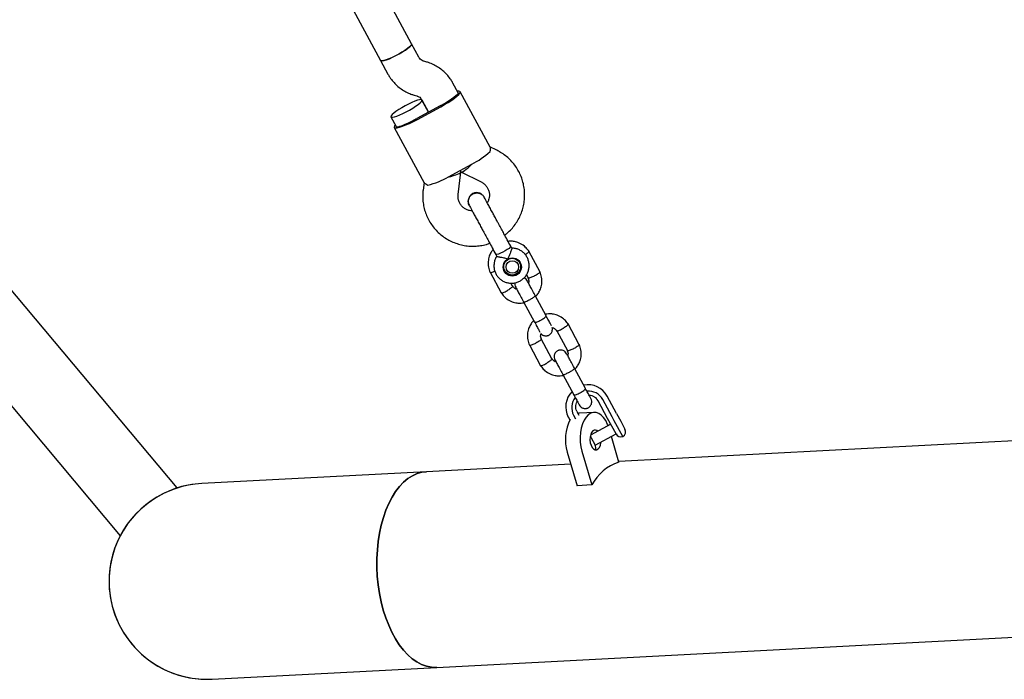
# Model space of a CAD drawing. Units: millimetres. Extents: x 14066 to 27475, y 29772 to 38655.
# Drawn here: x 20929 to 21376, y 33530 to 33829 of the extents above; entities that cross this region are included whole.
import ezdxf

# ---------------------------------------------------------------- set-up
doc = ezdxf.new("R2010")
doc.units = ezdxf.units.MM
doc.header["$LTSCALE"] = 200

msp = doc.modelspace()

# ---------------------------------------------------------------- linework, layer by layer
at = {"color": 7, "linetype": 'Continuous', "lineweight": 25}
for p, q in [((21000.68, 33616.57), (20619.28, 34071.1)), ((20593.46, 34049.45), (20974.87, 33594.9)), ((21107.01, 33817.99), (21011.64, 33994.43)), ((20999.13, 33983.92), (21092.94, 33810.38)), ((21110.31, 33811.89), (21107.01, 33817.99)), ((21092.94, 33810.38), (21096.24, 33804.28)), ((21113.89, 33809.7), (21112.58, 33810.08)), ((21128.12, 33795.77), (21125.76, 33800.13)), ((21142.57, 33771.14), (21129, 33796.24)), ((21108.11, 33794.71), (21109.42, 33794.33)), ((21111.69, 33792.52), (21114.68, 33786.99)), ((21114.68, 33786.99), (21111.7, 33792.49)), ((21119.96, 33789.84), (21109.4, 33784.13)), ((21109.64, 33783.69), (21120.19, 33789.4)), ((21097.62, 33784.89), (21099.97, 33780.55)), ((21099.09, 33780.07), (21112.66, 33754.97)), ((21145.62, 33769.7), (21142.5, 33771.24)), ((21123.7, 33757.67), (21134.26, 33763.38)), ((21128.07, 33749.68), (21129.32, 33759.83)), ((21128.98, 33760.52), (21129.29, 33759.95)), ((21129.29, 33759.95), (21128.98, 33760.52)), ((21129.38, 33759.86), (21138.55, 33755.35)), ((21112.62, 33755.09), (21112.19, 33751.63)), ((21152.43, 33725.27), (21151.96, 33726.14)), ((21165.23, 33714.47), (21160.15, 33723.88)), ((21145.16, 33722.46), (21145.64, 33721.57)), ((21155.93, 33718.76), (21155.29, 33719.94)), ((21155.76, 33719.38), (21155.86, 33719.2)), ((21148.53, 33716.28), (21149.17, 33715.1)), ((21148.85, 33715.36), (21148.79, 33715.48)), ((21142.57, 33714.38), (21147.66, 33704.97)), ((21159.08, 33713.24), (21159.87, 33711.78)), ((21152.79, 33708.07), (21152.05, 33709.44)), ((21168, 33694.66), (21163.03, 33703.84)), ((21157.76, 33700.99), (21162.72, 33691.81)), ((21183.05, 33681.51), (21177.96, 33690.92)), ((21170.61, 33675.11), (21165.75, 33684.11)), ((21172.83, 33687.82), (21177.69, 33678.82)), ((21160.39, 33681.42), (21165.47, 33672.01)), ((21185.81, 33661.7), (21180.85, 33670.88)), ((21175.57, 33668.02), (21180.54, 33658.85)), ((21199.93, 33650.3), (21195.66, 33658.2)), ((21191.62, 33656.01), (21191.15, 33656.73)), ((21195.89, 33648.11), (21191.62, 33656.01)), ((21197.93, 33648.74), (21193.66, 33656.65)), ((21178.07, 33648.69), (21178.8, 33647.33)), ((21180.46, 33649.51), (21181.32, 33647.93)), ((21181.87, 33651.41), (21182.12, 33650.87)), ((21182.12, 33650.87), (21182.81, 33649.59)), ((21189.75, 33650.82), (21183.11, 33650.47)), ((21197.76, 33644.65), (21195.89, 33648.11)), ((21198.87, 33647.01), (21197.93, 33648.74)), ((21199.93, 33650.3), (21201.81, 33646.82)), ((21197.32, 33645.46), (21188.12, 33640.49)), ((21199.71, 33641.04), (21197.76, 33644.65)), ((21202.73, 33639.86), (21198.87, 33647.01)), ((21201.81, 33646.82), (21203.74, 33643.25)), ((21188.01, 33639.98), (21188.26, 33639.52)), ((21188.26, 33639.52), (21190.21, 33635.9)), ((21190.2, 33635.93), (21199.7, 33641.06)), ((21200.98, 33628.23), (21197.59, 33639.93)), ((21445.56, 33641.31), (21200.9, 33628.5)), ((21177.61, 33632.83), (21182.03, 33617.55)), ((21184.25, 33633.17), (21188.67, 33617.9)), ((21179.19, 33627.37), (21113.72, 33623.94)), ((21113.72, 33623.94), (21011.89, 33618.61)), ((21188.67, 33617.9), (21182.03, 33617.55)), ((21118.36, 33535.16), (21450.2, 33552.53)), ((21016.54, 33529.83), (21118.36, 33535.16))]:
    msp.add_line(p, q, dxfattribs=at)
at = {"color": 7, "linetype": 'Continuous', "lineweight": 25, "flags": 128}
for points in [[(21092.94, 33810.38), (21093.13, 33810.24), (21093.67, 33810.21), (21094.51, 33810.38), (21095.6, 33810.72), (21096.89, 33811.22), (21098.33, 33811.86), (21099.84, 33812.61), (21101.37, 33813.43), (21102.82, 33814.29), (21104.15, 33815.14), (21105.28, 33815.95), (21106.16, 33816.67), (21106.75, 33817.28), (21107.02, 33817.75), (21107.01, 33817.99)], [(21107.01, 33817.98), (21107.01, 33817.69), (21106.68, 33817.2), (21106.05, 33816.57), (21105.13, 33815.83), (21103.97, 33815.02), (21102.62, 33814.16), (21101.15, 33813.31), (21099.63, 33812.49), (21098.12, 33811.76), (21096.7, 33811.13), (21095.43, 33810.65), (21094.37, 33810.34), (21093.58, 33810.2), (21093.08, 33810.26), (21092.94, 33810.38)], [(21120.19, 33789.4), (21121.96, 33790.39), (21123.63, 33791.4), (21125.16, 33792.4), (21126.49, 33793.34), (21127.57, 33794.21), (21128.37, 33794.98), (21128.87, 33795.6), (21129.04, 33796.07), (21128.88, 33796.37), (21128.39, 33796.48), (21127.76, 33796.44)], [(21128.12, 33795.77), (21128.1, 33795.43), (21127.76, 33794.95), (21127.12, 33794.33), (21126.21, 33793.6), (21125.07, 33792.8), (21123.76, 33791.96), (21122.32, 33791.12), (21120.83, 33790.32)], [(21104.03, 33789.86), (21102.53, 33789.02), (21101.13, 33788.16), (21099.9, 33787.32), (21098.89, 33786.55), (21098.15, 33785.88), (21097.71, 33785.34), (21097.6, 33784.96), (21097.82, 33784.75), (21098.36, 33784.72), (21099.19, 33784.88), (21100.28, 33785.22), (21101.58, 33785.73), (21103.02, 33786.37), (21104.53, 33787.11), (21106.05, 33787.94), (21107.51, 33788.8), (21108.83, 33789.65), (21109.96, 33790.46), (21110.84, 33791.18), (21111.43, 33791.79), (21111.71, 33792.26), (21111.66, 33792.55), (21111.27, 33792.67), (21110.58, 33792.6), (21109.62, 33792.35), (21108.42, 33791.93), (21107.04, 33791.35), (21105.56, 33790.65), (21104.03, 33789.86)], [(21099.61, 33781.22), (21099.22, 33780.71), (21099.05, 33780.24), (21099.21, 33779.95), (21099.7, 33779.83), (21100.49, 33779.9), (21101.57, 33780.16), (21102.89, 33780.59), (21104.41, 33781.18), (21106.08, 33781.91), (21107.84, 33782.76), (21109.64, 33783.69)], [(21099.97, 33780.55), (21100.26, 33780.39), (21100.85, 33780.4), (21101.72, 33780.6), (21102.83, 33780.96), (21104.12, 33781.47), (21105.54, 33782.11), (21107.03, 33782.86), (21108.51, 33783.67)], [(21151.97, 33726.13), (21151.97, 33726.02), (21151.73, 33725.68), (21151.19, 33725.2), (21150.38, 33724.63), (21149.4, 33724.03), (21148.34, 33723.45), (21147.29, 33722.96), (21146.38, 33722.6)], [(21146.38, 33722.6), (21145.67, 33722.4), (21145.25, 33722.39), (21145.17, 33722.46)], [(21149.39, 33714.74), (21148.9, 33715.21), (21148.72, 33715.42)], [(21155.91, 33719.3), (21155.99, 33719.04), (21156.11, 33718.37)], [(21183.11, 33650.47), (21182.78, 33650.44), (21182.39, 33650.37)], [(21196.12, 33644.82), (21195.89, 33645.4), (21195.06, 33647.08), (21194.09, 33648.5), (21193, 33649.6), (21191.84, 33650.37), (21190.63, 33650.77), (21189.41, 33650.79), (21188.23, 33650.43), (21187.11, 33649.71), (21186.09, 33648.64), (21185.2, 33647.26), (21184.47, 33645.6), (21183.92, 33643.73), (21183.57, 33641.69), (21183.42, 33639.55), (21183.49, 33637.37), (21183.77, 33635.23), (21184.25, 33633.17)], [(21189.22, 33642.43), (21188.64, 33641.74), (21188.21, 33640.78), (21187.95, 33639.61), (21187.89, 33638.35), (21188.04, 33637.08), (21188.38, 33635.92), (21188.88, 33634.95), (21189.5, 33634.25), (21190.2, 33633.89), (21190.91, 33633.89), (21191.59, 33634.24), (21192.16, 33634.93), (21192.6, 33635.9), (21192.85, 33637.06), (21192.89, 33637.38)], [(21118.36, 33535.16), (21118.2, 33535.15), (21115.97, 33535.24), (21113.75, 33535.69), (21111.54, 33536.49), (21109.37, 33537.64), (21107.26, 33539.12), (21105.21, 33540.93), (21103.25, 33543.05), (21101.4, 33545.46), (21099.66, 33548.15), (21098.05, 33551.09), (21096.59, 33554.26), (21095.29, 33557.64), (21094.15, 33561.19), (21093.19, 33564.88), (21092.41, 33568.7), (21091.83, 33572.6), (21091.44, 33576.56), (21091.24, 33580.55), (21091.25, 33584.52), (21091.45, 33588.46), (21091.86, 33592.32), (21092.46, 33596.08), (21093.24, 33599.71), (21094.22, 33603.18), (21095.36, 33606.45), (21096.68, 33609.51), (21098.15, 33612.33), (21099.76, 33614.88), (21101.51, 33617.15), (21103.37, 33619.12), (21105.33, 33620.77), (21107.38, 33622.08), (21109.5, 33623.06), (21111.67, 33623.68), (21113.72, 33623.94)], [(21113.72, 33623.94), (21111.67, 33623.68), (21109.5, 33623.06), (21107.38, 33622.08), (21105.33, 33620.77), (21103.37, 33619.12), (21101.51, 33617.15), (21099.76, 33614.88), (21098.15, 33612.33), (21096.68, 33609.51), (21095.36, 33606.45), (21094.22, 33603.18), (21093.24, 33599.71), (21092.46, 33596.08), (21091.86, 33592.32), (21091.45, 33588.46), (21091.25, 33584.52), (21091.24, 33580.55), (21091.44, 33576.56), (21091.83, 33572.6), (21092.41, 33568.7), (21093.19, 33564.88), (21094.15, 33561.19)], [(21094.15, 33561.19), (21095.29, 33557.64), (21096.59, 33554.26), (21098.05, 33551.09), (21099.66, 33548.15), (21101.4, 33545.46), (21103.25, 33543.05), (21105.21, 33540.93), (21107.26, 33539.12), (21109.37, 33537.64), (21111.54, 33536.49), (21113.75, 33535.69), (21115.97, 33535.24), (21118.2, 33535.15), (21118.36, 33535.16)]]:
    msp.add_lwpolyline(points, dxfattribs=at)
at = {"color": 7, "linetype": 'Continuous', "lineweight": 25}
for centre, radius in [((21152.65, 33716.76), 4.12), ((21152.6, 33716.91), 3.82), ((21152.66, 33716.77), 2.83)]:
    msp.add_circle(centre, radius, dxfattribs=at)
for centre, radius, start, end in [((21097.26, 33831.83), 47.73, 298.3923, 299.5927), ((21086.7, 33826.12), 47.73, 297.1955, 298.3959), ((21118.44, 33795.29), 35.62, 296.3732, 312.5922), ((21105.67, 33788.39), 35.62, 284.196, 300.415), ((21186.98, 33653.45), 9.89, 28.7114, 101.1213), ((21186.77, 33653.35), 9.87, 135.3243, 208.1617), ((21186.99, 33653.01), 7.4, 141.5437, 208.1511), ((21187.16, 33653.1), 7.4, 28.6363, 95.0546), ((21195.82, 33638.6), 19.11, 151.9054, 197.5875), ((21190.26, 33641.19), 1.62, 42.8077, 130.0195), ((21201.91, 33642.22), 2.5, 208.3941, 289.1872), ((21201.54, 33642.06), 2.5, 298.3941, 28.3941), ((21188.01, 33634.71), 2.5, 342.3913, 28.3941), ((21207.64, 33607.79), 21.49, 108.0472, 151.9528), ((21014.21, 33574.22), 44.45, 92.9955, 220), ((21014.21, 33574.22), 44.45, 92.9955, 272.9955), ((21014.21, 33574.22), 44.45, 220, 272.9955)]:
    msp.add_arc(centre, radius, start, end, dxfattribs=at)
for centre, major_axis, start_param, end_param in [((21121.07, 33758.33), (8.24, 1.56), 4.975051, 6.331447), ((21135.15, 33765.94), (5.82, 6.04), 3.093331, 4.449727)]:
    msp.add_ellipse(centre, major_axis=major_axis, ratio=0.151438, start_param=start_param, end_param=end_param, dxfattribs=at)
for points, knots in [([(21112.58, 33810.08), (21112.47, 33810.11), (21112.02, 33810.25), (21111.3, 33810.66), (21110.67, 33811.28), (21110.4, 33811.73), (21110.31, 33811.89)], [0, 0, 0, 0, 0.10771, 0.457247, 0.814268, 1, 1, 1, 1]), ([(21125.76, 33800.13), (21125.48, 33800.62), (21124.78, 33801.83), (21123.43, 33803.61), (21121.69, 33805.4), (21119.73, 33806.96), (21117.59, 33808.26), (21115.62, 33809.15), (21114.36, 33809.55), (21113.89, 33809.7)], [0, 0, 0, 0, 0.108512, 0.267862, 0.427243, 0.58663, 0.746052, 0.905534, 1, 1, 1, 1]), ([(21096.24, 33804.28), (21096.52, 33803.79), (21097.21, 33802.58), (21098.57, 33800.8), (21100.31, 33799.01), (21102.26, 33797.45), (21104.4, 33796.15), (21106.38, 33795.26), (21107.64, 33794.86), (21108.11, 33794.71)], [0, 0, 0, 0, 0.108512, 0.267862, 0.427243, 0.58663, 0.746052, 0.905534, 1, 1, 1, 1]), ([(21109.42, 33794.33), (21109.53, 33794.3), (21109.97, 33794.15), (21110.69, 33793.74), (21111.32, 33793.13), (21111.59, 33792.67), (21111.69, 33792.52)], [0, 0, 0, 0, 0.10771, 0.457247, 0.814268, 1, 1, 1, 1]), ([(21142.54, 33771.12), (21142.55, 33771.12), (21142.67, 33771.11), (21142.64, 33770.42), (21142.57, 33769.47), (21142.54, 33769.07)], [0, 0, 0, 0, 0.06398, 0.604683, 1, 1, 1, 1]), ([(21149.22, 33731.21), (21149.59, 33731.48), (21150.68, 33732.29), (21152.27, 33733.9), (21153.99, 33735.99), (21155.43, 33738.27), (21156.6, 33740.7), (21157.47, 33743.25), (21158.04, 33745.88), (21158.3, 33748.56), (21158.24, 33751.24), (21157.86, 33753.9), (21157.18, 33756.49), (21156.19, 33758.98), (21154.92, 33761.34), (21153.38, 33763.53), (21151.59, 33765.52), (21149.57, 33767.28), (21147.57, 33768.68), (21146.2, 33769.4), (21145.62, 33769.7)], [0, 0, 0, 0, 0.029464, 0.087641, 0.145813, 0.203973, 0.262112, 0.320225, 0.378307, 0.436356, 0.494369, 0.552348, 0.610295, 0.668215, 0.726114, 0.784, 0.841879, 0.899758, 0.957648, 1, 1, 1, 1]), ([(21138.55, 33755.35), (21138.7, 33755.27), (21139.28, 33754.96), (21140.19, 33754.27), (21141.14, 33753.19), (21141.82, 33751.92), (21142.22, 33750.52), (21142.31, 33749.06), (21142.07, 33747.61), (21141.71, 33746.54), (21141.35, 33746.02), (21141.27, 33745.91)], [0, 0, 0, 0, 0.0466839, 0.1767988, 0.3078616, 0.4399227, 0.5724135, 0.7043967, 0.8353109, 0.9648841, 1, 1, 1, 1]), ([(21112.19, 33751.63), (21112.14, 33751.05), (21111.99, 33749.58), (21112.03, 33747.21), (21112.38, 33744.55), (21113.05, 33741.95), (21114.01, 33739.45), (21115.26, 33737.09), (21116.79, 33734.88), (21118.56, 33732.88), (21120.56, 33731.09), (21122.75, 33729.55), (21125.11, 33728.28), (21127.61, 33727.3), (21130.21, 33726.61), (21132.87, 33726.23), (21135.57, 33726.16), (21138.25, 33726.41), (21140.56, 33726.86), (21141.91, 33727.35), (21142.42, 33727.53)], [0, 0, 0, 0, 0.037721, 0.095707, 0.153688, 0.211637, 0.269559, 0.327459, 0.385346, 0.443224, 0.501104, 0.558992, 0.616897, 0.674826, 0.732784, 0.790775, 0.848801, 0.906861, 0.964955, 1, 1, 1, 1]), ([(21112.69, 33754.99), (21112.68, 33754.98), (21112.63, 33754.87), (21113.22, 33754.51), (21114.05, 33754.05), (21114.41, 33753.86)], [0, 0, 0, 0, 0.06398, 0.604683, 1, 1, 1, 1]), ([(21134.48, 33742.22), (21134.07, 33742.26), (21133.18, 33742.33), (21131.88, 33742.79), (21130.64, 33743.52), (21129.59, 33744.5), (21128.77, 33745.69), (21128.23, 33747.03), (21127.98, 33748.39), (21128.05, 33749.28), (21128.07, 33749.68)], [0, 0, 0, 0, 0.107575, 0.235377, 0.364417, 0.494795, 0.626355, 0.758653, 0.890907, 1, 1, 1, 1]), ([(21134.74, 33749.87), (21134.38, 33749.63), (21133.65, 33749.14), (21132.94, 33748.01), (21132.64, 33746.75), (21132.72, 33745.57), (21133.07, 33744.94), (21133.2, 33744.69)], [0, 0, 0, 0, 0.214057, 0.428113, 0.642161, 0.856184, 1, 1, 1, 1]), ([(21139.05, 33749.44), (21138.94, 33749.55), (21138.62, 33749.86), (21137.98, 33750.18), (21137.07, 33750.47), (21136.11, 33750.52), (21135.09, 33750.27), (21134.12, 33749.74), (21133.33, 33748.89), (21132.84, 33747.84), (21132.64, 33746.95), (21132.71, 33746.38), (21132.74, 33746.15)], [0, 0, 0, 0, 0.049595, 0.144438, 0.228829, 0.360591, 0.449618, 0.556903, 0.714869, 0.815422, 0.927808, 1, 1, 1, 1]), ([(21133.17, 33744.67), (21133.16, 33744.69), (21132.88, 33745.04), (21132.69, 33745.94), (21132.69, 33747.23), (21133.17, 33748.46), (21133.91, 33749.36), (21134.51, 33749.73), (21134.74, 33749.87)], [0, 0, 0, 0, 0.009857, 0.2238458, 0.4378613, 0.6519119, 0.8659931, 1, 1, 1, 1]), ([(21134.74, 33749.87), (21135.14, 33750.04), (21135.95, 33750.38), (21137.28, 33750.36), (21138.5, 33749.92), (21139.45, 33749.21), (21139.78, 33748.57), (21139.92, 33748.32)], [0, 0, 0, 0, 0.214138, 0.428276, 0.642405, 0.856509, 1, 1, 1, 1]), ([(21139.95, 33748.33), (21139.95, 33748.35), (21139.8, 33748.78), (21139.15, 33749.44), (21138.07, 33750.14), (21136.78, 33750.41), (21135.63, 33750.28), (21134.99, 33749.99), (21134.74, 33749.87)], [0, 0, 0, 0, 0.010975, 0.224723, 0.438496, 0.652305, 0.866144, 1, 1, 1, 1]), ([(21146.53, 33736.19), (21146.3, 33736.62), (21145.79, 33737.57), (21144.94, 33739.13), (21143.98, 33740.92), (21142.93, 33742.85), (21141.88, 33744.79), (21140.96, 33746.49), (21140.24, 33747.82), (21140.04, 33748.2), (21139.94, 33748.39)], [0, 0, 0, 0, 0.077638, 0.170239, 0.278534, 0.402408, 0.540403, 0.689356, 0.844459, 1, 1, 1, 1]), ([(21133.14, 33744.71), (21133.22, 33744.56), (21133.38, 33744.26), (21133.93, 33743.24), (21134.69, 33741.83), (21135.63, 33740.09), (21136.67, 33738.17), (21137.74, 33736.2), (21138.77, 33734.3), (21139.42, 33733.09), (21139.73, 33732.52)], [0, 0, 0, 0, 0.1291, 0.262798, 0.398163, 0.531941, 0.661087, 0.783132, 0.896397, 1, 1, 1, 1]), ([(21160.24, 33723.73), (21160.04, 33724.03), (21159.64, 33724.64), (21158.92, 33725.46), (21157.72, 33726.58), (21155.96, 33727.66), (21153.77, 33728.33), (21152.05, 33728.51), (21151.1, 33728.43), (21150.74, 33728.4)], [0, 0, 0, 0, 0.098496, 0.197367, 0.291121, 0.540932, 0.744995, 0.903231, 1, 1, 1, 1]), ([(21143.95, 33724.71), (21143.65, 33724.32), (21142.91, 33723.38), (21142.11, 33721.55), (21141.62, 33719.25), (21141.72, 33717.13), (21142.13, 33715.43), (21142.47, 33714.62), (21142.64, 33714.22)], [0, 0, 0, 0, 0.130816, 0.320087, 0.530006, 0.760554, 0.883844, 1, 1, 1, 1]), ([(21145.66, 33721.67), (21145.59, 33721.57), (21145.2, 33721.06), (21144.74, 33719.95), (21144.35, 33718.4), (21144.29, 33716.81), (21144.55, 33715.23), (21145.12, 33713.75), (21145.97, 33712.4), (21147.07, 33711.26), (21148.37, 33710.35), (21149.83, 33709.73), (21151.39, 33709.4), (21152.99, 33709.38), (21154.56, 33709.68), (21156.04, 33710.28), (21157.38, 33711.17), (21158.52, 33712.3), (21159.41, 33713.63), (21160.02, 33715.11), (21160.32, 33716.68), (21160.31, 33718.27), (21159.98, 33719.83), (21159.34, 33721.29), (21158.43, 33722.59), (21157.28, 33723.68), (21155.94, 33724.53), (21154.45, 33725.08), (21153.23, 33725.33), (21152.53, 33725.29), (21152.35, 33725.28)], [0, 0, 0, 0, 0.008525, 0.046322, 0.084092, 0.12182, 0.159498, 0.197123, 0.234704, 0.272254, 0.309789, 0.347332, 0.384902, 0.422516, 0.460183, 0.497902, 0.535667, 0.573462, 0.611266, 0.649059, 0.686821, 0.724538, 0.762203, 0.799817, 0.83739, 0.874934, 0.91247, 0.950017, 0.987596, 1, 1, 1, 1]), ([(21152.43, 33725.27), (21152.44, 33725.18), (21152.46, 33725), (21152.23, 33724.33), (21151.85, 33723.41), (21151.34, 33722.2), (21150.93, 33721.15), (21150.73, 33720.52), (21150.68, 33720.38), (21150.68, 33720.38)], [0, 0, 0, 0, 0.168486, 0.336692, 0.512059, 0.70868, 0.937333, 0.998188, 1, 1, 1, 1]), ([(21160.17, 33723.83), (21160.18, 33723.81), (21160.2, 33723.76), (21160.13, 33723.6), (21159.86, 33723.3), (21159.31, 33722.83), (21158.8, 33722.49), (21158.56, 33722.32)], [0, 0, 0, 0, 0.1066946, 0.2357296, 0.4966105, 0.7575216, 1, 1, 1, 1]), ([(21150.68, 33720.38), (21150.68, 33720.38), (21150.48, 33720.44), (21149.78, 33720.62), (21148.56, 33720.88), (21147.55, 33721.05), (21146.78, 33721.2), (21146.22, 33721.32), (21145.73, 33721.47), (21145.69, 33721.56), (21145.68, 33721.59)], [0, 0, 0, 0, 0.001812, 0.089987, 0.316477, 0.544171, 0.565459, 0.735059, 0.898313, 1, 1, 1, 1]), ([(21142.6, 33714.33), (21142.61, 33714.31), (21142.64, 33714.27), (21142.81, 33714.24), (21143.21, 33714.3), (21143.91, 33714.51), (21144.48, 33714.74), (21144.75, 33714.86)], [0, 0, 0, 0, 0.106433, 0.2352065, 0.4955585, 0.7559407, 1, 1, 1, 1]), ([(21159.48, 33710.41), (21159.29, 33710.69), (21158.94, 33711.21), (21158.37, 33711.65), (21158.03, 33711.78), (21157.95, 33711.81)], [0, 0, 0, 0, 0.467903, 0.878921, 1, 1, 1, 1]), ([(21163.23, 33703.48), (21162.8, 33704.28), (21161.94, 33705.86), (21160.77, 33708.04), (21159.85, 33709.73), (21159.6, 33710.18), (21159.48, 33710.41)], [0, 0, 0, 0, 0.250108, 0.500072, 0.750036, 1, 1, 1, 1]), ([(21159.77, 33711.87), (21159.89, 33711.59), (21160.14, 33710.97), (21160.15, 33710.13), (21160.02, 33709.63), (21159.98, 33709.49)], [0, 0, 0, 0, 0.373561, 0.821259, 1, 1, 1, 1]), ([(21159.82, 33711.89), (21159.83, 33711.86), (21159.86, 33711.82), (21160.04, 33711.79), (21160.44, 33711.84), (21161.15, 33712.06), (21161.95, 33712.38), (21162.5, 33712.63), (21162.74, 33712.75), (21162.75, 33712.76)], [0, 0, 0, 0, 0.094333, 0.198713, 0.409747, 0.620829, 0.832014, 0.991566, 1, 1, 1, 1]), ([(21165.2, 33714.52), (21165.21, 33714.5), (21165.22, 33714.46), (21165.15, 33714.31), (21164.88, 33714.03), (21164.27, 33713.6), (21163.54, 33713.16), (21163, 33712.88), (21162.76, 33712.76), (21162.75, 33712.76)], [0, 0, 0, 0, 0.07212, 0.179075, 0.395316, 0.611581, 0.827926, 0.991359, 1, 1, 1, 1]), ([(21163.24, 33703.46), (21163.36, 33703.57), (21163.95, 33704.11), (21164.8, 33705.37), (21165.7, 33707.29), (21166.18, 33709.61), (21166.08, 33711.72), (21165.68, 33713.42), (21165.33, 33714.24), (21165.16, 33714.63)], [0, 0, 0, 0, 0.041404, 0.197162, 0.371985, 0.565881, 0.778831, 0.89271, 1, 1, 1, 1]), ([(21147.63, 33705.02), (21147.65, 33705), (21147.71, 33704.94), (21148.02, 33704.97), (21148.63, 33705.18), (21149.42, 33705.54), (21150.05, 33705.88), (21150.39, 33706.07), (21150.44, 33706.1), (21150.45, 33706.11)], [0, 0, 0, 0, 0.098491, 0.314856, 0.53123, 0.747682, 0.964133, 0.991354, 1, 1, 1, 1]), ([(21152.79, 33708.08), (21152.79, 33708.08), (21152.83, 33708.07), (21152.79, 33707.94), (21152.64, 33707.7), (21152.15, 33707.25), (21151.44, 33706.73), (21150.84, 33706.34), (21150.51, 33706.14), (21150.46, 33706.11), (21150.45, 33706.11)], [0, 0, 0, 0, 0.008675, 0.113855, 0.326506, 0.539175, 0.751904, 0.964705, 0.991502, 1, 1, 1, 1]), ([(21154.7, 33706.64), (21154.56, 33706.68), (21154.1, 33706.83), (21153.37, 33707.33), (21152.94, 33707.9), (21152.71, 33708.21)], [0, 0, 0, 0, 0.166751, 0.55539, 1, 1, 1, 1]), ([(21153.88, 33709.61), (21153.84, 33709.3), (21153.76, 33708.6), (21154.05, 33707.93), (21154.2, 33707.56)], [0, 0, 0, 0, 0.439435, 1, 1, 1, 1]), ([(21154.2, 33707.56), (21154.33, 33707.33), (21154.57, 33706.88), (21155.49, 33705.18), (21156.66, 33703.01), (21157.52, 33701.42), (21157.95, 33700.63)], [0, 0, 0, 0, 0.249964, 0.499928, 0.749892, 1, 1, 1, 1]), ([(21147.56, 33705.13), (21147.76, 33704.82), (21148.16, 33704.21), (21148.88, 33703.39), (21150.08, 33702.28), (21151.84, 33701.19), (21154.04, 33700.52), (21155.81, 33700.35), (21157.07, 33700.42), (21157.73, 33700.54), (21157.97, 33700.58)], [0, 0, 0, 0, 0.091006, 0.182356, 0.26898, 0.499791, 0.688334, 0.834535, 0.938371, 1, 1, 1, 1]), ([(21157.79, 33700.92), (21157.79, 33700.91), (21157.82, 33700.88), (21157.97, 33700.86), (21158.48, 33701), (21159.2, 33701.29), (21159.92, 33701.63), (21160.51, 33701.94), (21160.95, 33702.18), (21161.52, 33702.51), (21162.17, 33702.91), (21162.75, 33703.34), (21163.05, 33703.63), (21163.09, 33703.74), (21163.07, 33703.77), (21163.07, 33703.77)], [0, 0, 0, 0, 0.004286, 0.111621, 0.218955, 0.326276, 0.433577, 0.48664, 0.539698, 0.592756, 0.700028, 0.807313, 0.914638, 0.995714, 1, 1, 1, 1]), ([(21162.72, 33691.81), (21162.72, 33691.81), (21162.72, 33691.8), (21162.73, 33691.79), (21162.76, 33691.76), (21162.88, 33691.7), (21163.24, 33691.71), (21163.91, 33691.9), (21164.74, 33692.24), (21165.5, 33692.61), (21166.23, 33693.02), (21166.91, 33693.46), (21167.56, 33693.95), (21167.95, 33694.37), (21168.03, 33694.57), (21168, 33694.65), (21168, 33694.66), (21168, 33694.66)], [0, 0, 0, 0, 0.004287, 0.007532, 0.020515, 0.072606, 0.17788, 0.285229, 0.392559, 0.499869, 0.552939, 0.660235, 0.767535, 0.874875, 0.982214, 0.995713, 1, 1, 1, 1]), ([(21178.06, 33690.76), (21177.86, 33691.07), (21177.46, 33691.68), (21176.74, 33692.5), (21175.54, 33693.61), (21173.78, 33694.7), (21171.58, 33695.37), (21169.81, 33695.54), (21168.55, 33695.47), (21167.89, 33695.35), (21167.64, 33695.31)], [0, 0, 0, 0, 0.091005, 0.182356, 0.26898, 0.49979, 0.688333, 0.834533, 0.938369, 1, 1, 1, 1]), ([(21170.47, 33690.09), (21170.47, 33690.09), (21170.47, 33690.08), (21170.02, 33690.92), (21169.15, 33692.53), (21168.33, 33694.03), (21167.93, 33694.79)], [0, 0, 0, 0, 0.052733, 0.368472, 0.684212, 1, 1, 1, 1]), ([(21162.38, 33692.43), (21162.26, 33692.32), (21161.67, 33691.78), (21160.82, 33690.52), (21159.92, 33688.6), (21159.44, 33686.28), (21159.54, 33684.17), (21159.94, 33682.47), (21160.29, 33681.66), (21160.46, 33681.26)], [0, 0, 0, 0, 0.041403, 0.197161, 0.371985, 0.565881, 0.778831, 0.89271, 1, 1, 1, 1]), ([(21162.65, 33691.93), (21163.06, 33691.18), (21163.87, 33689.68), (21164.74, 33688.07), (21165.2, 33687.22), (21165.19, 33687.23), (21165.19, 33687.24)], [0, 0, 0, 0, 0.315788, 0.631528, 0.947268, 1, 1, 1, 1]), ([(21165.69, 33686.58), (21165.72, 33686.52), (21165.93, 33686.23), (21166.46, 33685.91), (21167.11, 33685.63), (21167.8, 33685.52), (21168.36, 33685.56), (21168.79, 33685.68), (21169.14, 33685.8), (21169.63, 33686.06), (21170.15, 33686.53), (21170.58, 33687.19), (21170.84, 33687.97), (21170.93, 33688.74), (21170.76, 33689.19), (21170.72, 33689.32)], [0, 0, 0, 0, 0.024161, 0.131583, 0.222074, 0.295922, 0.39969, 0.433798, 0.461274, 0.530378, 0.643774, 0.725368, 0.8274, 0.951318, 1, 1, 1, 1]), ([(21170.72, 33689.32), (21170.92, 33689.26), (21171.46, 33689.09), (21172.25, 33688.56), (21172.68, 33687.99), (21172.91, 33687.68)], [0, 0, 0, 0, 0.230738, 0.589531, 1, 1, 1, 1]), ([(21172.84, 33687.82), (21172.85, 33687.8), (21172.87, 33687.76), (21173.04, 33687.74), (21173.42, 33687.82), (21174.11, 33688.09), (21174.88, 33688.47), (21175.4, 33688.76), (21175.63, 33688.9), (21175.65, 33688.9)], [0, 0, 0, 0, 0.070673, 0.17778, 0.394327, 0.610924, 0.827625, 0.991346, 1, 1, 1, 1]), ([(21177.99, 33690.87), (21178, 33690.85), (21178.02, 33690.8), (21177.95, 33690.64), (21177.68, 33690.34), (21177.11, 33689.86), (21176.4, 33689.37), (21175.89, 33689.05), (21175.66, 33688.91), (21175.65, 33688.9)], [0, 0, 0, 0, 0.087018, 0.192256, 0.405024, 0.617817, 0.830689, 0.991498, 1, 1, 1, 1]), ([(21165.79, 33684), (21165.8, 33683.99), (21165.82, 33683.95), (21165.74, 33683.8), (21165.47, 33683.52), (21164.86, 33683.09), (21164.13, 33682.66), (21163.59, 33682.38), (21163.36, 33682.26), (21163.34, 33682.25)], [0, 0, 0, 0, 0.065318, 0.173042, 0.390837, 0.608682, 0.826632, 0.991296, 1, 1, 1, 1]), ([(21165.85, 33684.02), (21165.73, 33684.3), (21165.48, 33684.92), (21165.47, 33685.82), (21165.63, 33686.38), (21165.69, 33686.58)], [0, 0, 0, 0, 0.347904, 0.764359, 1, 1, 1, 1]), ([(21160.42, 33681.37), (21160.43, 33681.35), (21160.46, 33681.31), (21160.63, 33681.28), (21161.03, 33681.33), (21161.75, 33681.55), (21162.54, 33681.87), (21163.09, 33682.13), (21163.33, 33682.25), (21163.34, 33682.25)], [0, 0, 0, 0, 0.086984, 0.192226, 0.405002, 0.617803, 0.830683, 0.991498, 1, 1, 1, 1]), ([(21177.3, 33677.45), (21177.11, 33677.73), (21176.76, 33678.26), (21176.05, 33678.76), (21175.38, 33679.03), (21174.7, 33679.14), (21174.14, 33679.1), (21173.71, 33678.99), (21173.36, 33678.86), (21172.87, 33678.6), (21172.35, 33678.14), (21171.92, 33677.48), (21171.65, 33676.69), (21171.59, 33675.66), (21171.87, 33674.97), (21172.02, 33674.6)], [0, 0, 0, 0, 0.102535, 0.192605, 0.268478, 0.330396, 0.417402, 0.446001, 0.469038, 0.526979, 0.622058, 0.690471, 0.776022, 0.879922, 1, 1, 1, 1]), ([(21177.64, 33678.92), (21177.65, 33678.9), (21177.68, 33678.86), (21177.86, 33678.83), (21178.25, 33678.88), (21178.97, 33679.1), (21179.77, 33679.42), (21180.32, 33679.67), (21180.56, 33679.79), (21180.57, 33679.8)], [0, 0, 0, 0, 0.094333, 0.198713, 0.409747, 0.620829, 0.832014, 0.991566, 1, 1, 1, 1]), ([(21183.02, 33681.56), (21183.02, 33681.54), (21183.04, 33681.5), (21182.97, 33681.35), (21182.69, 33681.07), (21182.09, 33680.64), (21181.36, 33680.2), (21180.82, 33679.92), (21180.58, 33679.8), (21180.57, 33679.8)], [0, 0, 0, 0, 0.07212, 0.179075, 0.395316, 0.611581, 0.827926, 0.991359, 1, 1, 1, 1]), ([(21181.08, 33670.51), (21181.19, 33670.62), (21181.77, 33671.16), (21182.62, 33672.41), (21183.52, 33674.33), (21184, 33676.65), (21183.9, 33678.76), (21183.49, 33680.46), (21183.15, 33681.27), (21182.98, 33681.67)], [0, 0, 0, 0, 0.039636, 0.195681, 0.370827, 0.56508, 0.778423, 0.892512, 1, 1, 1, 1]), ([(21170.6, 33675.11), (21170.61, 33675.11), (21170.65, 33675.1), (21170.61, 33674.98), (21170.46, 33674.74), (21169.96, 33674.29), (21169.26, 33673.77), (21168.66, 33673.38), (21168.33, 33673.18), (21168.28, 33673.15), (21168.27, 33673.15)], [0, 0, 0, 0, 0.008675, 0.113855, 0.326506, 0.539175, 0.751904, 0.964705, 0.991502, 1, 1, 1, 1]), ([(21172.52, 33673.68), (21172.38, 33673.72), (21171.92, 33673.87), (21171.19, 33674.37), (21170.76, 33674.94), (21170.53, 33675.25)], [0, 0, 0, 0, 0.166751, 0.55539, 1, 1, 1, 1]), ([(21181.04, 33670.52), (21180.62, 33671.31), (21179.76, 33672.9), (21178.58, 33675.07), (21177.67, 33676.77), (21177.42, 33677.22), (21177.3, 33677.45)], [0, 0, 0, 0, 0.250108, 0.500072, 0.750036, 1, 1, 1, 1]), ([(21177.59, 33678.91), (21177.7, 33678.62), (21177.95, 33678), (21177.97, 33677.17), (21177.83, 33676.67), (21177.8, 33676.53)], [0, 0, 0, 0, 0.373561, 0.821259, 1, 1, 1, 1]), ([(21165.38, 33672.16), (21165.58, 33671.86), (21165.98, 33671.25), (21166.69, 33670.43), (21167.9, 33669.31), (21169.66, 33668.23), (21171.85, 33667.56), (21173.63, 33667.39), (21174.86, 33667.45), (21175.49, 33667.57), (21175.71, 33667.61)], [0, 0, 0, 0, 0.0916603, 0.1836676, 0.2709145, 0.5033846, 0.693283, 0.8405352, 0.9451178, 1, 1, 1, 1]), ([(21165.45, 33672.06), (21165.47, 33672.04), (21165.53, 33671.98), (21165.84, 33672.01), (21166.45, 33672.22), (21167.24, 33672.58), (21167.87, 33672.91), (21168.21, 33673.11), (21168.25, 33673.14), (21168.27, 33673.15)], [0, 0, 0, 0, 0.098491, 0.314856, 0.53123, 0.747682, 0.964133, 0.991354, 1, 1, 1, 1]), ([(21172.02, 33674.6), (21172.14, 33674.37), (21172.39, 33673.91), (21173.31, 33672.22), (21174.48, 33670.05), (21175.34, 33668.46), (21175.77, 33667.67)], [0, 0, 0, 0, 0.249964, 0.499928, 0.749892, 1, 1, 1, 1]), ([(21175.61, 33667.95), (21175.61, 33667.95), (21175.64, 33667.91), (21175.79, 33667.9), (21176.29, 33668.04), (21177.02, 33668.33), (21177.74, 33668.67), (21178.33, 33668.98), (21178.77, 33669.22), (21179.33, 33669.54), (21179.99, 33669.95), (21180.57, 33670.38), (21180.87, 33670.66), (21180.91, 33670.77), (21180.89, 33670.81), (21180.89, 33670.81)], [0, 0, 0, 0, 0.004286, 0.111621, 0.218955, 0.326276, 0.433577, 0.48664, 0.539698, 0.592756, 0.700028, 0.807313, 0.914638, 0.995714, 1, 1, 1, 1]), ([(21180.54, 33658.85), (21180.54, 33658.84), (21180.54, 33658.84), (21180.55, 33658.83), (21180.57, 33658.8), (21180.69, 33658.74), (21181.05, 33658.75), (21181.72, 33658.94), (21182.56, 33659.28), (21183.32, 33659.65), (21184.05, 33660.06), (21184.73, 33660.5), (21185.37, 33660.99), (21185.77, 33661.41), (21185.85, 33661.61), (21185.82, 33661.69), (21185.81, 33661.7), (21185.81, 33661.7)], [0, 0, 0, 0, 0.004287, 0.007532, 0.020515, 0.072606, 0.17788, 0.285229, 0.392559, 0.499869, 0.552939, 0.660235, 0.767535, 0.874875, 0.982214, 0.995713, 1, 1, 1, 1]), ([(21188.29, 33657.12), (21188.3, 33657.1), (21188.33, 33657.04), (21187.85, 33657.93), (21186.96, 33659.57), (21186.15, 33661.07), (21185.75, 33661.82)], [0, 0, 0, 0, 0.149941, 0.433279, 0.716618, 1, 1, 1, 1]), ([(21180.47, 33658.97), (21180.87, 33658.22), (21181.69, 33656.72), (21182.57, 33655.08), (21183.05, 33654.19), (21183.02, 33654.25), (21183.01, 33654.26)], [0, 0, 0, 0, 0.283382, 0.566721, 0.850059, 1, 1, 1, 1]), ([(21183.02, 33654.25), (21183.2, 33653.97), (21183.55, 33653.44), (21184.27, 33652.94), (21184.93, 33652.67), (21185.62, 33652.56), (21186.17, 33652.6), (21186.61, 33652.71), (21186.95, 33652.84), (21187.45, 33653.1), (21187.96, 33653.56), (21188.4, 33654.22), (21188.67, 33655.01), (21188.73, 33656.04), (21188.45, 33656.73), (21188.3, 33657.1)], [0, 0, 0, 0, 0.102535, 0.192605, 0.268478, 0.330396, 0.417402, 0.446001, 0.469038, 0.526979, 0.622058, 0.690471, 0.776022, 0.879922, 1, 1, 1, 1]), ([(21187.44, 33658.7), (21187.65, 33658.69), (21188.29, 33658.65), (21189.29, 33658.27), (21190.37, 33657.62), (21190.89, 33657), (21191.15, 33656.71)], [0, 0, 0, 0, 0.142388, 0.436701, 0.731942, 1, 1, 1, 1]), ([(21181.87, 33651.4), (21181.74, 33651.8), (21181.48, 33652.6), (21181.48, 33653.89), (21181.69, 33655.01), (21182.03, 33655.62), (21182.16, 33655.84)], [0, 0, 0, 0, 0.273155, 0.553455, 0.833093, 1, 1, 1, 1])]:
    msp.add_open_spline(points, degree=3, knots=knots, dxfattribs=at)
for points in [[(21148.87, 33731.87), (21148.5, 33732.55), (21147.76, 33733.91), (21146.94, 33735.43), (21146.53, 33736.19)], [(21139.73, 33732.52), (21140.14, 33731.76), (21140.96, 33730.24), (21141.7, 33728.87), (21142.07, 33728.19)], [(21151.96, 33726.14), (21151.42, 33727.14), (21150.33, 33729.15), (21149.35, 33730.96), (21148.87, 33731.87)], [(21142.07, 33728.19), (21142.55, 33727.29), (21143.53, 33725.48), (21144.62, 33723.47), (21145.16, 33722.46)]]:
    msp.add_open_spline(points, degree=3, dxfattribs=at)

doc.saveas('drawing.dxf')
